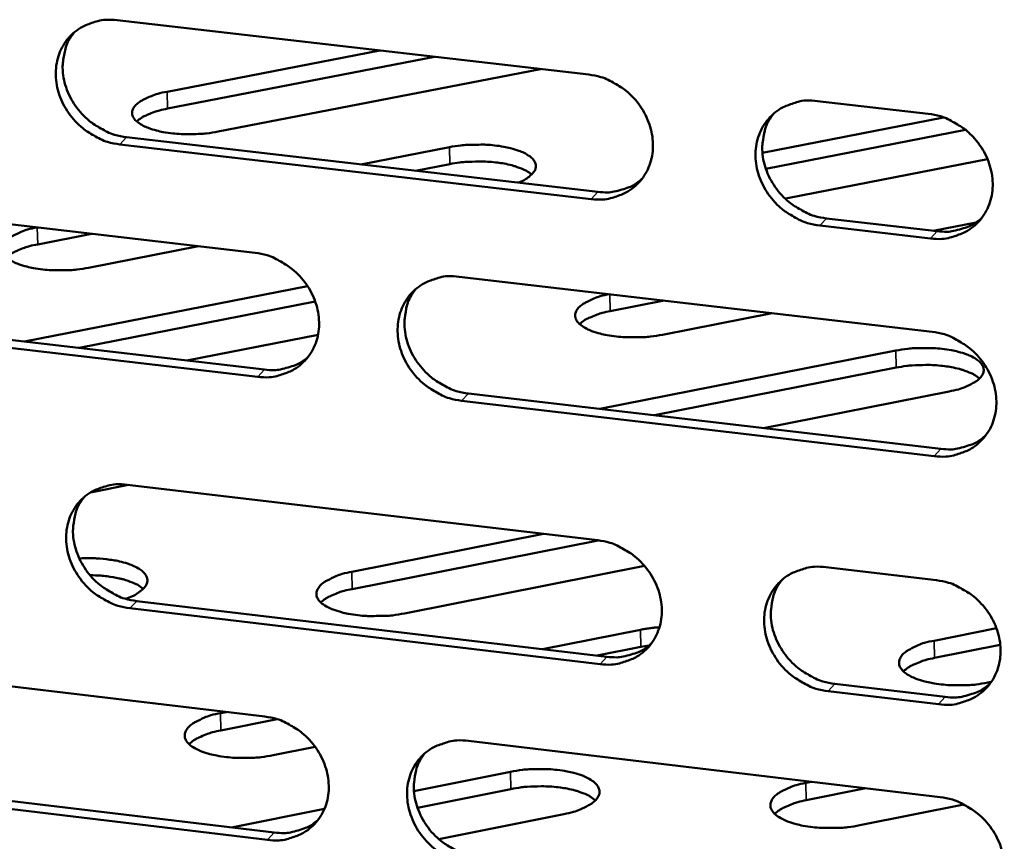
# Model space of a CAD drawing. Units: millimetres. Extents: x 65 to 5840, y 100 to 4100.
# Drawn here: x 5056 to 5099, y 2679 to 2714 of the extents above; entities that cross this region are included whole.
import ezdxf

# ---------------------------------------------------------------- set-up
doc = ezdxf.new("R2010")
doc.units = ezdxf.units.MM
doc.header["$LTSCALE"] = 20
doc.layers.add('Visible (ISO)', color=7, linetype='Continuous', lineweight=50)
doc.layers.add('Visible Narrow (ISO)', color=7, linetype='Continuous', lineweight=35)

msp = doc.modelspace()

# ---------------------------------------------------------------- linework, layer by layer
at = {"layer": 'Visible (ISO)'}
for p, q in [((5060.151, 2714.262), (5080.66, 2711.896)), ((5062.322, 2711.152), (5071.572, 2712.945)), ((5073.948, 2712.671), (5062.338, 2710.418)), ((5078.559, 2712.139), (5064.549, 2709.417)), ((5090.612, 2710.748), (5095.426, 2710.193)), ((5088.212, 2708.503), (5096.083, 2710.039)), ((5097.05, 2709.492), (5088.362, 2707.794)), ((5060.567, 2709.175), (5081.056, 2706.798)), ((5080.764, 2706.485), (5060.27, 2708.864)), ((5070.756, 2707.993), (5074.6, 2708.742)), ((5097.998, 2708.227), (5089.373, 2706.54)), ((5074.615, 2708.007), (5073.131, 2707.718)), ((5045.745, 2706.524), (5066.151, 2704.145)), ((5089.373, 2706.54), (5089.196, 2706.508)), ((5090.999, 2705.645), (5095.809, 2705.087)), ((5095.52, 2704.773), (5090.71, 2705.331)), ((5095.638, 2705.107), (5097.504, 2705.472)), ((5059.045, 2704.973), (5056.699, 2704.516)), ((5063.694, 2704.431), (5058.912, 2703.498)), ((5075.027, 2703.11), (5095.591, 2700.712)), ((5056.13, 2700.293), (5068.433, 2702.699)), ((5068.77, 2702.024), (5058.504, 2700.015)), ((5072.796, 2701.966), (5072.728, 2701.755)), ((5083.938, 2702.071), (5081.595, 2701.611)), ((5046.175, 2701.46), (5066.561, 2699.07)), ((5088.639, 2701.523), (5083.862, 2700.584)), ((5066.265, 2698.756), (5045.873, 2701.148)), ((5068.889, 2700.582), (5063.189, 2699.465)), ((5081.149, 2697.36), (5094.021, 2699.895)), ((5094.034, 2699.154), (5083.518, 2697.082)), ((5075.429, 2698.03), (5095.973, 2695.622)), ((5096.331, 2698.12), (5088.255, 2696.527)), ((5095.685, 2695.305), (5075.135, 2697.715)), ((5060.647, 2694.051), (5058.996, 2693.726)), ((5060.594, 2694.057), (5081.05, 2691.643)), ((5070.357, 2690.272), (5078.696, 2691.921)), ((5081.064, 2691.642), (5070.373, 2689.525)), ((5083.083, 2690.533), (5072.646, 2688.464)), ((5090.977, 2690.472), (5095.779, 2689.906)), ((5061.009, 2689.004), (5081.445, 2686.579)), ((5081.154, 2686.261), (5060.712, 2688.687)), ((5078.657, 2686.91), (5082.914, 2687.756)), ((5095.677, 2687.275), (5098.393, 2687.816)), ((5082.928, 2687.008), (5081.024, 2686.629)), ((5083.278, 2687.066), (5082.928, 2687.008)), ((5098.559, 2687.099), (5095.69, 2686.527)), ((5046.225, 2686.402), (5066.578, 2683.976)), ((5091.363, 2685.402), (5096.16, 2684.833)), ((5098.165, 2685.485), (5098.019, 2685.456)), ((5095.872, 2684.514), (5091.074, 2685.083)), ((5064.646, 2684.126), (5064.899, 2684.176)), ((5067.107, 2683.862), (5064.662, 2683.375)), ((5075.432, 2682.92), (5095.942, 2680.474)), ((5068.766, 2682.66), (5066.938, 2682.296)), ((5073.06, 2680.739), (5077.262, 2681.578)), ((5046.652, 2681.372), (5066.986, 2678.935)), ((5090.097, 2681.091), (5090.349, 2681.141)), ((5066.692, 2678.615), (5046.352, 2681.054)), ((5077.277, 2680.826), (5073.211, 2680.014)), ((5092.713, 2680.859), (5090.111, 2680.338)), ((5065.132, 2679.157), (5069.168, 2679.963)), ((5096.97, 2680.157), (5092.443, 2679.249)), ((5079.583, 2679.739), (5074.136, 2678.649))]:
    msp.add_line(p, q, dxfattribs=at)
at = {"layer": 'Visible (ISO)', "flags": 128}
for points in [[(5060.27, 2708.864, -0.035113), (5059.74, 2708.968, -0.055837), (5059.425, 2709.093, -0.015443), (5058.883, 2709.403, -0.034679), (5058.657, 2709.565, -0.033986), (5058.326, 2709.877, -0.033879), (5058.041, 2710.231, -0.035401), (5057.813, 2710.612, -0.034774), (5057.637, 2711.028, -0.03823), (5057.53, 2711.442, -0.037319), (5057.485, 2711.877, -0.041803), (5057.508, 2712.287, -0.040983), (5057.6, 2712.696, -0.044755), (5057.753, 2713.064, -0.044336), (5057.97, 2713.404, -0.045425), (5058.241, 2713.694, -0.045509), (5058.56, 2713.931, -0.043264), (5058.795, 2714.048, -0.020723), (5059.311, 2714.227, -0.062721), (5059.649, 2714.284, -0.042543), (5060.151, 2714.262)], [(5058.279, 2713.727, 0.042319), (5058.014, 2713.317, 0.065294), (5057.903, 2713.021, 0.020862), (5057.8, 2712.476, 0.041994), (5057.783, 2712.201, 0.037484), (5057.826, 2711.764, 0.038398), (5057.932, 2711.349, 0.034905), (5058.107, 2710.931, 0.035537), (5058.334, 2710.549, 0.033987), (5058.62, 2710.193, 0.0341), (5058.95, 2709.879, 0.034782), (5059.177, 2709.717, 0.015527), (5059.72, 2709.406, 0.055969), (5060.037, 2709.28, 0.035219), (5060.567, 2709.175)], [(5080.66, 2711.896, -0.035144), (5081.192, 2711.792, -0.05584), (5081.51, 2711.666, -0.015469), (5082.054, 2711.356, -0.034721), (5082.282, 2711.193, -0.034126), (5082.613, 2710.881, -0.033998), (5082.9, 2710.524, -0.035583), (5083.128, 2710.142, -0.034955), (5083.304, 2709.725, -0.038416), (5083.41, 2709.309, -0.037529), (5083.454, 2708.873, -0.04193), (5083.43, 2708.461, -0.041154), (5083.336, 2708.052, -0.04475), (5083.18, 2707.682, -0.04438), (5082.96, 2707.343, -0.045269), (5082.686, 2707.051, -0.045398), (5082.365, 2706.815, -0.043037), (5082.129, 2706.698, -0.020581), (5081.609, 2706.519, -0.062481), (5081.27, 2706.463, -0.042337), (5080.764, 2706.485)], [(5064.549, 2709.417, -0.014706), (5064.042, 2709.338, -0.026548), (5063.758, 2709.317, -0.003336), (5063.093, 2709.308, -0.013995), (5062.935, 2709.311, -0.016597), (5062.572, 2709.341, -0.014541), (5062.161, 2709.401, -0.022936), (5061.872, 2709.465, -0.018029), (5061.512, 2709.577, -0.038172), (5061.291, 2709.674, -0.03269), (5061.052, 2709.823, -0.071982), (5060.908, 2709.961, -0.082452), (5060.825, 2710.114, -0.107068), (5060.806, 2710.267, -0.102486), (5060.853, 2710.421, -0.065524), (5060.97, 2710.58, -0.060401), (5061.135, 2710.715, -0.026139), (5061.275, 2710.794, -0.010454), (5061.641, 2710.967, -0.03868), (5061.916, 2711.065, -0.027292), (5062.322, 2711.152)], [(5090.71, 2705.331, -0.035115), (5090.177, 2705.436, -0.055783), (5089.858, 2705.562, -0.015439), (5089.314, 2705.873, -0.034693), (5089.086, 2706.035, -0.034141), (5088.754, 2706.348, -0.034003), (5088.467, 2706.705, -0.03562), (5088.239, 2707.087, -0.034984), (5088.064, 2707.504, -0.038458), (5087.957, 2707.92, -0.037563), (5087.914, 2708.357, -0.041953), (5087.939, 2708.768, -0.041168), (5088.033, 2709.178, -0.044733), (5088.189, 2709.548, -0.04435), (5088.409, 2709.888, -0.045216), (5088.684, 2710.18, -0.045326), (5089.006, 2710.417, -0.04298), (5089.243, 2710.534, -0.020532), (5089.765, 2710.714, -0.062427), (5090.105, 2710.771, -0.042287), (5090.612, 2710.748)], [(5062.338, 2710.418, 0.01957), (5061.992, 2710.344, 0.030639), (5061.777, 2710.275, 0.005576), (5061.504, 2710.165, 0.008301), (5061.323, 2710.086, 0.04579), (5061.207, 2710.019, 0.023872), (5061.004, 2709.862)], [(5088.682, 2710.178, 0.041945), (5088.423, 2709.765, 0.064792), (5088.316, 2709.467, 0.020543), (5088.219, 2708.921, 0.041644), (5088.205, 2708.648, 0.0373), (5088.251, 2708.213, 0.038189), (5088.36, 2707.8, 0.034779), (5088.537, 2707.386, 0.035404), (5088.766, 2707.006, 0.033835), (5089.052, 2706.653, 0.033965), (5089.383, 2706.343, 0.034533), (5089.609, 2706.183, 0.015308), (5090.152, 2705.874, 0.055575), (5090.469, 2705.749, 0.034949), (5090.999, 2705.645)], [(5095.426, 2710.193, -0.035145), (5095.96, 2710.088, -0.055814), (5096.279, 2709.962, -0.015467), (5096.825, 2709.651, -0.034728), (5097.053, 2709.489, -0.034201), (5097.385, 2709.175, -0.034058), (5097.673, 2708.818, -0.035689), (5097.901, 2708.435, -0.035057), (5098.077, 2708.017, -0.038526), (5098.183, 2707.601, -0.037647), (5098.226, 2707.164, -0.042002), (5098.2, 2706.751, -0.041243), (5098.105, 2706.341, -0.044738), (5097.949, 2705.971, -0.044386), (5097.727, 2705.631, -0.045167), (5097.451, 2705.339, -0.045309), (5097.128, 2705.102, -0.0429), (5096.891, 2704.986, -0.020489), (5096.368, 2704.807, -0.062339), (5096.028, 2704.75, -0.042214), (5095.52, 2704.773)], [(5074.6, 2708.742, -0.014607), (5075.103, 2708.821, -0.026419), (5075.384, 2708.842, -0.003289), (5076.045, 2708.852, -0.013921), (5076.201, 2708.849, -0.016331), (5076.564, 2708.82, -0.014398), (5076.973, 2708.761, -0.022318), (5077.264, 2708.698, -0.017647), (5077.624, 2708.588, -0.036607), (5077.847, 2708.494, -0.030752), (5078.094, 2708.346, -0.068539), (5078.243, 2708.211, -0.077298), (5078.335, 2708.058, -0.105571), (5078.363, 2707.905, -0.103478), (5078.325, 2707.752, -0.069779), (5078.262, 2707.656, -0.028401), (5078.065, 2707.457, -0.06275), (5077.857, 2707.312, -0.053173), (5077.579, 2707.202)], [(5078.18, 2707.553, 0.024743), (5077.953, 2707.712, 0.047464), (5077.823, 2707.777, 0.00895), (5077.459, 2707.911, 0.023213), (5077.316, 2707.954, 0.014067), (5076.982, 2708.027, 0.016439), (5076.694, 2708.072, 0.012427), (5076.336, 2708.106, 0.013347), (5076.003, 2708.121, 0.012352), (5075.883, 2708.121, 0.002505), (5075.292, 2708.099, 0.02354), (5075.052, 2708.078, 0.012772), (5074.615, 2708.007)], [(5081.056, 2706.798, 0.034636), (5081.486, 2706.774, 0.053501), (5081.762, 2706.808, 0.014629), (5082.102, 2706.897, 0.01552), (5082.417, 2707, 0.056836), (5082.648, 2707.115, 0.035723), (5082.976, 2707.363)], [(5095.809, 2705.087, 0.035026), (5096.245, 2705.063, 0.053974), (5096.526, 2705.098, 0.014919), (5096.872, 2705.19, 0.015832), (5097.191, 2705.296, 0.057356), (5097.426, 2705.415, 0.036132), (5097.756, 2705.669)], [(5058.912, 2703.498, -0.01476), (5058.403, 2703.418, -0.026627), (5058.118, 2703.397, -0.003358), (5057.451, 2703.387, -0.014051), (5057.291, 2703.391, -0.01667), (5056.927, 2703.421, -0.014613), (5056.514, 2703.481, -0.023014), (5056.224, 2703.546, -0.018128), (5055.863, 2703.659, -0.038204), (5055.641, 2703.756, -0.032739), (5055.4, 2703.906, -0.071713), (5055.256, 2704.045, -0.081831), (5055.172, 2704.199, -0.106319), (5055.152, 2704.354, -0.101993), (5055.199, 2704.51, -0.06559), (5055.315, 2704.67, -0.06055), (5055.48, 2704.807, -0.026376), (5055.621, 2704.887, -0.010558), (5055.986, 2705.062, -0.038891), (5056.262, 2705.162, -0.027464), (5056.668, 2705.25)], [(5056.699, 2704.516, 0.019777), (5056.349, 2704.441, 0.030905), (5056.131, 2704.37, 0.005686), (5055.854, 2704.258, 0.008475), (5055.671, 2704.177, 0.046246), (5055.553, 2704.109, 0.02414), (5055.349, 2703.949)], [(5066.151, 2704.145, -0.035079), (5066.68, 2704.04, -0.055781), (5066.997, 2703.914, -0.015424), (5067.539, 2703.604, -0.034647), (5067.765, 2703.443, -0.034011), (5068.096, 2703.131, -0.033887), (5068.382, 2702.776, -0.03547), (5068.61, 2702.395, -0.034835), (5068.785, 2701.979, -0.03834), (5068.892, 2701.565, -0.037434), (5068.936, 2701.13, -0.04193), (5068.912, 2700.721, -0.041133), (5068.82, 2700.313, -0.044847), (5068.666, 2699.945, -0.044463), (5068.448, 2699.607, -0.045425), (5068.176, 2699.318, -0.045548), (5067.857, 2699.082, -0.043167), (5067.622, 2698.966, -0.020661), (5067.105, 2698.789, -0.062584), (5066.767, 2698.733, -0.042446), (5066.265, 2698.756)], [(5075.135, 2697.715, -0.035049), (5074.605, 2697.821, -0.055726), (5074.288, 2697.946, -0.015395), (5073.746, 2698.257, -0.034619), (5073.519, 2698.418, -0.03402), (5073.189, 2698.73, -0.033889), (5072.903, 2699.086, -0.035499), (5072.675, 2699.466, -0.034856), (5072.5, 2699.882, -0.038374), (5072.393, 2700.296, -0.03746), (5072.349, 2700.731, -0.041948), (5072.373, 2701.141, -0.041142), (5072.466, 2701.549, -0.044831), (5072.62, 2701.917, -0.044433), (5072.838, 2702.255, -0.045378), (5073.111, 2702.546, -0.045483), (5073.431, 2702.782, -0.04312), (5073.666, 2702.898, -0.020619), (5074.185, 2703.076, -0.06254), (5074.523, 2703.132, -0.042405), (5075.027, 2703.11)], [(5073.121, 2702.554, 0.042053), (5072.862, 2702.143, 0.064963), (5072.755, 2701.847, 0.020637), (5072.658, 2701.304, 0.041739), (5072.643, 2701.031, 0.037284), (5072.689, 2700.597, 0.038193), (5072.798, 2700.185, 0.03472), (5072.974, 2699.771, 0.035355), (5073.202, 2699.393, 0.033777), (5073.488, 2699.039, 0.033903), (5073.818, 2698.729, 0.034513), (5074.043, 2698.569, 0.015307), (5074.585, 2698.26, 0.055587), (5074.9, 2698.135, 0.034939), (5075.429, 2698.03)], [(5083.862, 2700.584, -0.014824), (5083.352, 2700.503, -0.026773), (5083.067, 2700.482, -0.003386), (5082.398, 2700.473, -0.01412), (5082.238, 2700.476, -0.016594), (5081.87, 2700.507, -0.01461), (5081.456, 2700.567, -0.022759), (5081.162, 2700.633, -0.01799), (5080.798, 2700.746, -0.037505), (5080.573, 2700.844, -0.031872), (5080.327, 2700.995, -0.070186), (5080.179, 2701.134, -0.079632), (5080.091, 2701.29, -0.105816), (5080.067, 2701.446, -0.102613), (5080.11, 2701.603, -0.067549), (5080.222, 2701.763, -0.061896), (5080.385, 2701.902, -0.027134), (5080.525, 2701.983, -0.010919), (5080.886, 2702.158, -0.039444), (5081.163, 2702.259, -0.028013), (5081.567, 2702.347)], [(5081.595, 2701.611, 0.019796), (5081.249, 2701.536, 0.030941), (5081.034, 2701.466, 0.005687), (5080.762, 2701.355, 0.008459), (5080.581, 2701.275, 0.046202), (5080.465, 2701.208, 0.024141), (5080.263, 2701.049)], [(5095.591, 2700.712, -0.03508), (5096.124, 2700.607, -0.055729), (5096.443, 2700.481, -0.01542), (5096.988, 2700.169, -0.034661), (5097.216, 2700.007, -0.03416), (5097.547, 2699.694, -0.034008), (5097.835, 2699.338, -0.035682), (5098.063, 2698.956, -0.035038), (5098.238, 2698.538, -0.038561), (5098.344, 2698.123, -0.037671), (5098.387, 2697.686, -0.042075), (5098.362, 2697.275, -0.041312), (5098.267, 2696.866, -0.044824), (5098.11, 2696.497, -0.044475), (5097.889, 2696.159, -0.045221), (5097.613, 2695.868, -0.04537), (5097.291, 2695.632, -0.042893), (5097.054, 2695.516, -0.020477), (5096.531, 2695.338, -0.0623), (5096.192, 2695.282, -0.0422), (5095.685, 2695.305)], [(5094.021, 2699.895, -0.014868), (5094.531, 2699.976, -0.026863), (5094.817, 2699.997, -0.003404), (5095.487, 2700.007, -0.014164), (5095.648, 2700.003, -0.016584), (5096.018, 2699.972, -0.014621), (5096.433, 2699.911, -0.022688), (5096.729, 2699.845, -0.017947), (5097.096, 2699.732, -0.037286), (5097.322, 2699.633, -0.031573), (5097.57, 2699.481, -0.069696), (5097.72, 2699.341, -0.078851), (5097.81, 2699.184, -0.105694), (5097.835, 2699.027, -0.102796), (5097.793, 2698.869, -0.068303), (5097.682, 2698.708, -0.062373), (5097.519, 2698.568, -0.027448), (5097.378, 2698.486, -0.011063), (5097.015, 2698.31, -0.039682), (5096.737, 2698.209, -0.028243), (5096.331, 2698.12)], [(5066.561, 2699.07, 0.034456), (5066.985, 2699.046, 0.053265), (5067.258, 2699.078, 0.014494), (5067.594, 2699.165, 0.015389), (5067.905, 2699.266, 0.056635), (5068.134, 2699.379, 0.035553), (5068.459, 2699.621)], [(5097.654, 2698.681, 0.025144), (5097.425, 2698.845, 0.048135), (5097.294, 2698.912, 0.009219), (5096.926, 2699.051, 0.023577), (5096.779, 2699.096, 0.014273), (5096.44, 2699.172, 0.016681), (5096.146, 2699.218, 0.012617), (5095.783, 2699.255, 0.013544), (5095.443, 2699.271, 0.012568), (5095.32, 2699.27, 0.002593), (5094.721, 2699.249, 0.023938), (5094.478, 2699.227, 0.012999), (5094.034, 2699.154)], [(5095.973, 2695.622, 0.035229), (5096.41, 2695.597, 0.054202), (5096.694, 2695.632, 0.015069), (5097.04, 2695.725, 0.016009), (5097.361, 2695.832, 0.057666), (5097.596, 2695.952, 0.036363), (5097.927, 2696.208)], [(5060.712, 2688.687, -0.034975), (5060.184, 2688.793, -0.055655), (5059.869, 2688.918, -0.015343), (5059.329, 2689.228, -0.034536), (5059.103, 2689.389, -0.0339), (5058.774, 2689.7, -0.033772), (5058.489, 2690.054, -0.035386), (5058.262, 2690.433, -0.034733), (5058.086, 2690.848, -0.038303), (5057.979, 2691.259, -0.037369), (5057.935, 2691.693, -0.041958), (5057.958, 2692.101, -0.041131), (5058.049, 2692.507, -0.044939), (5058.202, 2692.873, -0.044528), (5058.419, 2693.21, -0.045541), (5058.689, 2693.498, -0.045642), (5059.007, 2693.733, -0.043249), (5059.241, 2693.848, -0.020697), (5059.757, 2694.025, -0.062637), (5060.093, 2694.08, -0.042512), (5060.594, 2694.057)], [(5058.708, 2693.514, 0.042135), (5058.45, 2693.106, 0.065103), (5058.343, 2692.811, 0.020707), (5058.247, 2692.27, 0.041806), (5058.233, 2691.998, 0.037242), (5058.279, 2691.566, 0.038172), (5058.387, 2691.156, 0.034636), (5058.563, 2690.742, 0.035283), (5058.79, 2690.365, 0.033693), (5059.075, 2690.012, 0.033817), (5059.404, 2689.703, 0.034461), (5059.629, 2689.543, 0.015281), (5060.168, 2689.234, 0.055557), (5060.482, 2689.109, 0.034896), (5061.009, 2689.004)], [(5081.05, 2691.643, -0.035006), (5081.581, 2691.538, -0.055658), (5081.898, 2691.412, -0.015369), (5082.441, 2691.101, -0.034578), (5082.668, 2690.939, -0.034039), (5082.998, 2690.627, -0.033891), (5083.285, 2690.272, -0.035567), (5083.512, 2689.892, -0.034914), (5083.688, 2689.475, -0.038489), (5083.794, 2689.062, -0.03758), (5083.837, 2688.627, -0.042086), (5083.813, 2688.218, -0.041302), (5083.719, 2687.811, -0.044934), (5083.564, 2687.444, -0.044572), (5083.345, 2687.107, -0.045384), (5083.071, 2686.818, -0.045529), (5082.751, 2686.584, -0.043021), (5082.515, 2686.468, -0.020555), (5081.996, 2686.292, -0.062397), (5081.658, 2686.237, -0.042306), (5081.154, 2686.261)], [(5058.507, 2690.856, -0.014223), (5058.985, 2690.872, -0.02473), (5059.26, 2690.86, -0.003085), (5059.843, 2690.802, -0.013437), (5059.976, 2690.785, -0.01936), (5060.26, 2690.728, -0.015965), (5060.598, 2690.635, -0.029267), (5060.816, 2690.553, -0.023476), (5061.076, 2690.423, -0.050752), (5061.237, 2690.31, -0.049782), (5061.374, 2690.165, -0.085422), (5061.447, 2690.026, -0.091972), (5061.467, 2689.882, -0.086498), (5061.434, 2689.735, -0.078977), (5061.347, 2689.596, -0.042424), (5061.26, 2689.51, -0.017421), (5061.025, 2689.329, -0.049334), (5060.818, 2689.21, -0.037896), (5060.525, 2689.104)], [(5061.29, 2689.531, 0.025785), (5061.051, 2689.701, 0.049281), (5060.915, 2689.771, 0.00969), (5060.532, 2689.912, 0.024129), (5060.375, 2689.958, 0.014571), (5060.241, 2689.987, 0.003709), (5059.712, 2690.079, 0.026313), (5059.439, 2690.109, 0.015666), (5058.977, 2690.122)], [(5072.646, 2688.464, -0.015018), (5072.129, 2688.381, -0.02706), (5071.839, 2688.359, -0.003469), (5071.162, 2688.35, -0.014302), (5070.998, 2688.353, -0.016889), (5070.627, 2688.385, -0.014846), (5070.207, 2688.447, -0.023229), (5069.91, 2688.515, -0.018386), (5069.543, 2688.631, -0.038327), (5069.316, 2688.733, -0.032908), (5069.071, 2688.887, -0.071283), (5068.923, 2689.031, -0.080798), (5068.837, 2689.19, -0.105004), (5068.817, 2689.35, -0.101106), (5068.864, 2689.511, -0.065739), (5068.981, 2689.676, -0.060846), (5069.149, 2689.817, -0.026868), (5069.292, 2689.9, -0.010792), (5069.663, 2690.079, -0.039363), (5069.944, 2690.182, -0.027841), (5070.357, 2690.272)], [(5091.074, 2685.083, -0.034976), (5090.542, 2685.189, -0.055601), (5090.225, 2685.315, -0.01534), (5089.681, 2685.627, -0.03455), (5089.454, 2685.788, -0.034054), (5089.124, 2686.1, -0.033896), (5088.838, 2686.456, -0.035605), (5088.61, 2686.836, -0.034942), (5088.435, 2687.253, -0.038531), (5088.329, 2687.666, -0.037614), (5088.286, 2688.101, -0.042109), (5088.31, 2688.51, -0.041317), (5088.404, 2688.918, -0.044917), (5088.56, 2689.285, -0.044541), (5088.78, 2689.623, -0.04533), (5089.054, 2689.913, -0.045458), (5089.375, 2690.147, -0.042965), (5089.611, 2690.263, -0.020506), (5090.132, 2690.44, -0.062343), (5090.471, 2690.496, -0.042257), (5090.977, 2690.472)], [(5089.033, 2689.893, 0.041762), (5088.781, 2689.481, 0.064603), (5088.678, 2689.186, 0.020391), (5088.588, 2688.644, 0.041459), (5088.576, 2688.374, 0.037057), (5088.626, 2687.944, 0.037964), (5088.736, 2687.536, 0.034508), (5088.915, 2687.125, 0.035148), (5089.144, 2686.751, 0.033539), (5089.43, 2686.402, 0.03368), (5089.759, 2686.095, 0.034213), (5089.982, 2685.937, 0.015065), (5090.523, 2685.631, 0.055163), (5090.837, 2685.507, 0.034627), (5091.363, 2685.402)], [(5095.779, 2689.906, -0.035006), (5096.311, 2689.8, -0.055632), (5096.629, 2689.673, -0.015367), (5097.174, 2689.362, -0.034584), (5097.401, 2689.2, -0.034114), (5097.732, 2688.887, -0.033951), (5098.019, 2688.531, -0.035674), (5098.247, 2688.15, -0.035016), (5098.422, 2687.733, -0.0386), (5098.528, 2687.319, -0.037699), (5098.571, 2686.884, -0.042159), (5098.545, 2686.474, -0.041392), (5098.451, 2686.066, -0.044922), (5098.294, 2685.698, -0.044577), (5098.073, 2685.361, -0.045281), (5097.798, 2685.071, -0.04544), (5097.476, 2684.837, -0.042884), (5097.24, 2684.721, -0.020463), (5096.718, 2684.545, -0.062256), (5096.378, 2684.49, -0.042183), (5095.872, 2684.514)], [(5070.373, 2689.525, 0.020218), (5070.019, 2689.448, 0.031482), (5069.797, 2689.375, 0.005915), (5069.518, 2689.259, 0.008817), (5069.333, 2689.175, 0.047123), (5069.214, 2689.105, 0.024685), (5069.009, 2688.94)], [(5082.914, 2687.756, -0.007998), (5083.114, 2687.791, -0.007998), (5083.315, 2687.821, -0.008311), (5083.524, 2687.845, -0.008311), (5083.735, 2687.861)], [(5081.445, 2686.579, 0.035069), (5081.878, 2686.554, 0.05399), (5082.158, 2686.588, 0.014947), (5082.501, 2686.678, 0.015896), (5082.818, 2686.783, 0.057501), (5083.051, 2686.9, 0.036218), (5083.379, 2687.151)], [(5098.019, 2685.456, -0.015083), (5097.501, 2685.372, -0.02721), (5097.211, 2685.35, -0.003498), (5096.533, 2685.341, -0.014373), (5096.368, 2685.345, -0.016811), (5095.993, 2685.377, -0.014842), (5095.572, 2685.439, -0.022967), (5095.271, 2685.508, -0.018241), (5094.901, 2685.624, -0.037618), (5094.671, 2685.726, -0.032034), (5094.42, 2685.882, -0.069757), (5094.269, 2686.026, -0.078617), (5094.178, 2686.187, -0.104499), (5094.154, 2686.348, -0.101689), (5094.197, 2686.51, -0.067689), (5094.31, 2686.675, -0.062199), (5094.475, 2686.818, -0.027647), (5094.618, 2686.902, -0.011163), (5094.985, 2687.082, -0.039929), (5095.266, 2687.185, -0.028403), (5095.677, 2687.275)], [(5095.69, 2686.527, 0.020235), (5095.341, 2686.45, 0.031516), (5095.123, 2686.377, 0.005914), (5094.847, 2686.263, 0.008796), (5094.664, 2686.18, 0.047068), (5094.547, 2686.11, 0.02468), (5094.345, 2685.947)], [(5096.16, 2684.833, 0.035457), (5096.599, 2684.808, 0.054457), (5096.884, 2684.843, 0.015238), (5097.233, 2684.936, 0.01621), (5097.554, 2685.044, 0.058017), (5097.79, 2685.165, 0.036625), (5098.121, 2685.423)], [(5066.938, 2682.296, -0.015103), (5066.418, 2682.212, -0.027185), (5066.125, 2682.19, -0.003505), (5065.446, 2682.181, -0.014383), (5065.28, 2682.184, -0.017016), (5064.907, 2682.216, -0.014951), (5064.485, 2682.279, -0.023416), (5064.186, 2682.348, -0.018557), (5063.818, 2682.466, -0.038618), (5063.59, 2682.569, -0.03328), (5063.345, 2682.725, -0.071555), (5063.197, 2682.87, -0.080969), (5063.111, 2683.031, -0.10446), (5063.092, 2683.193, -0.100426), (5063.14, 2683.356, -0.06516), (5063.259, 2683.523, -0.060543), (5063.428, 2683.665, -0.026862), (5063.573, 2683.749, -0.010786), (5063.947, 2683.931, -0.039409), (5064.23, 2684.034, -0.027842), (5064.646, 2684.126)], [(5066.578, 2683.976, -0.03494), (5067.106, 2683.87, -0.0556), (5067.422, 2683.744, -0.015325), (5067.963, 2683.434, -0.034504), (5068.189, 2683.272, -0.033924), (5068.518, 2682.961, -0.033781), (5068.803, 2682.607, -0.035455), (5069.03, 2682.228, -0.034793), (5069.205, 2681.813, -0.038413), (5069.312, 2681.402, -0.037485), (5069.356, 2680.969, -0.042086), (5069.332, 2680.562, -0.041281), (5069.24, 2680.156, -0.045031), (5069.087, 2679.791, -0.044655), (5068.869, 2679.456, -0.04554), (5068.598, 2679.168, -0.04568), (5068.279, 2678.935, -0.043151), (5068.045, 2678.82, -0.020634), (5067.529, 2678.645, -0.0625), (5067.193, 2678.591, -0.042415), (5066.692, 2678.615)], [(5064.662, 2683.375, 0.020431), (5064.304, 2683.296, 0.031753), (5064.079, 2683.222, 0.006031), (5063.796, 2683.103, 0.009), (5063.609, 2683.018, 0.047584), (5063.489, 2682.947, 0.024959), (5063.283, 2682.778)], [(5075.539, 2677.554, -0.034911), (5075.01, 2677.66, -0.055545), (5074.694, 2677.786, -0.015295), (5074.153, 2678.097, -0.034477), (5073.927, 2678.258, -0.033934), (5073.598, 2678.569, -0.033783), (5073.312, 2678.923, -0.035484), (5073.085, 2679.302, -0.034815), (5072.91, 2679.717, -0.038447), (5072.804, 2680.129, -0.037511), (5072.76, 2680.562, -0.042104), (5072.784, 2680.969, -0.04129), (5072.877, 2681.375, -0.045015), (5073.03, 2681.741, -0.044624), (5073.248, 2682.077, -0.045493), (5073.52, 2682.365, -0.045615), (5073.839, 2682.598, -0.043104), (5074.074, 2682.713, -0.020592), (5074.592, 2682.889, -0.062456), (5074.929, 2682.944, -0.042374), (5075.432, 2682.92)], [(5073.511, 2682.356, 0.041871), (5073.26, 2681.947, 0.064775), (5073.157, 2681.653, 0.020485), (5073.066, 2681.113, 0.041553), (5073.054, 2680.844, 0.037042), (5073.104, 2680.414, 0.037969), (5073.214, 2680.007, 0.034452), (5073.391, 2679.597, 0.035102), (5073.619, 2679.223, 0.033485), (5073.905, 2678.874, 0.033622), (5074.233, 2678.568, 0.034195), (5074.456, 2678.41, 0.015066), (5074.994, 2678.103, 0.055178), (5075.307, 2677.979, 0.034619), (5075.832, 2677.874)], [(5077.262, 2681.578, -0.015122), (5077.782, 2681.662, -0.027236), (5078.074, 2681.684, -0.003512), (5078.754, 2681.693, -0.014406), (5078.92, 2681.69, -0.016955), (5079.295, 2681.658, -0.014933), (5079.717, 2681.595, -0.023236), (5080.018, 2681.526, -0.018442), (5080.388, 2681.408, -0.038132), (5080.618, 2681.305, -0.032645), (5080.867, 2681.148, -0.070511), (5081.017, 2681.003, -0.079408), (5081.106, 2680.84, -0.104155), (5081.128, 2680.677, -0.100773), (5081.083, 2680.514, -0.06653), (5080.967, 2680.346, -0.061456), (5080.799, 2680.202, -0.027425), (5080.655, 2680.118, -0.011045), (5080.282, 2679.935, -0.039824), (5079.999, 2679.831, -0.02825), (5079.583, 2679.739)], [(5080.953, 2680.334, 0.025789), (5080.723, 2680.503, 0.049161), (5080.591, 2680.574, 0.009638), (5080.221, 2680.717, 0.024177), (5080.07, 2680.765, 0.014615), (5079.726, 2680.843, 0.017086), (5079.429, 2680.892, 0.012873), (5079.059, 2680.93, 0.013841), (5078.714, 2680.946, 0.012778), (5078.586, 2680.946, 0.002674), (5077.978, 2680.924, 0.024273), (5077.73, 2680.901, 0.013216), (5077.277, 2680.826)], [(5092.443, 2679.249, -0.015169), (5091.922, 2679.165, -0.027337), (5091.63, 2679.143, -0.003535), (5090.948, 2679.133, -0.014455), (5090.781, 2679.137, -0.016936), (5090.405, 2679.169, -0.014948), (5089.981, 2679.233, -0.023151), (5089.679, 2679.302, -0.018409), (5089.307, 2679.42, -0.0379), (5089.076, 2679.524, -0.032391), (5088.825, 2679.681, -0.070025), (5088.674, 2679.827, -0.078799), (5088.583, 2679.99, -0.103984), (5088.56, 2680.153, -0.101015), (5088.604, 2680.316, -0.067097), (5088.719, 2680.484, -0.06189), (5088.886, 2680.628, -0.027639), (5089.029, 2680.713, -0.011157), (5089.4, 2680.895, -0.039976), (5089.683, 2680.999, -0.028405), (5090.097, 2681.091)], [(5090.111, 2680.338, 0.02045), (5089.757, 2680.26, 0.031791), (5089.535, 2680.186, 0.006031), (5089.257, 2680.069, 0.00898), (5089.072, 2679.985, 0.047531), (5088.953, 2679.913, 0.024957), (5088.749, 2679.747)], [(5095.942, 2680.474, -0.034942), (5096.474, 2680.368, -0.055548), (5096.792, 2680.242, -0.015321), (5097.336, 2679.93, -0.034518), (5097.563, 2679.768, -0.034073), (5097.894, 2679.456, -0.033901), (5098.18, 2679.1, -0.035667), (5098.408, 2678.72, -0.034996), (5098.583, 2678.304, -0.038634), (5098.689, 2677.891, -0.037722), (5098.731, 2677.456, -0.042232), (5098.706, 2677.047, -0.041461), (5098.611, 2676.641, -0.045008), (5098.455, 2676.274, -0.044667), (5098.234, 2675.938, -0.045334), (5097.959, 2675.649, -0.045501), (5097.638, 2675.416, -0.042876), (5097.402, 2675.301, -0.02045), (5096.88, 2675.126, -0.062216), (5096.541, 2675.071, -0.042169), (5096.036, 2675.096)], [(5066.986, 2678.935, 0.034885), (5067.414, 2678.909, 0.053751), (5067.691, 2678.942, 0.014807), (5068.03, 2679.03, 0.015761), (5068.343, 2679.132, 0.057295), (5068.573, 2679.247, 0.036043), (5068.898, 2679.493)]]:
    msp.add_lwpolyline(points, format="xyb", dxfattribs=at)
at = {"layer": 'Visible Narrow (ISO)'}
for p, q in [((5062.322, 2711.152), (5062.338, 2710.418)), ((5060.27, 2708.864), (5060.567, 2709.175)), ((5074.6, 2708.742), (5074.615, 2708.007)), ((5080.764, 2706.485), (5081.056, 2706.798)), ((5090.71, 2705.331), (5090.999, 2705.645)), ((5056.682, 2705.249), (5056.699, 2704.516)), ((5095.52, 2704.773), (5095.809, 2705.087)), ((5081.581, 2702.346), (5081.595, 2701.611)), ((5094.021, 2699.895), (5094.034, 2699.154)), ((5066.265, 2698.756), (5066.561, 2699.07)), ((5075.135, 2697.715), (5075.429, 2698.03)), ((5095.685, 2695.305), (5095.973, 2695.622)), ((5070.357, 2690.272), (5070.373, 2689.525)), ((5060.712, 2688.687), (5061.009, 2689.004)), ((5082.914, 2687.756), (5082.928, 2687.008)), ((5095.677, 2687.275), (5095.69, 2686.527)), ((5081.154, 2686.261), (5081.445, 2686.579)), ((5091.074, 2685.083), (5091.363, 2685.402)), ((5095.872, 2684.514), (5096.16, 2684.833)), ((5064.646, 2684.126), (5064.662, 2683.375)), ((5077.262, 2681.578), (5077.277, 2680.826)), ((5090.097, 2681.091), (5090.111, 2680.338)), ((5066.692, 2678.615), (5066.986, 2678.935))]:
    msp.add_line(p, q, dxfattribs=at)

doc.saveas('drawing.dxf')
